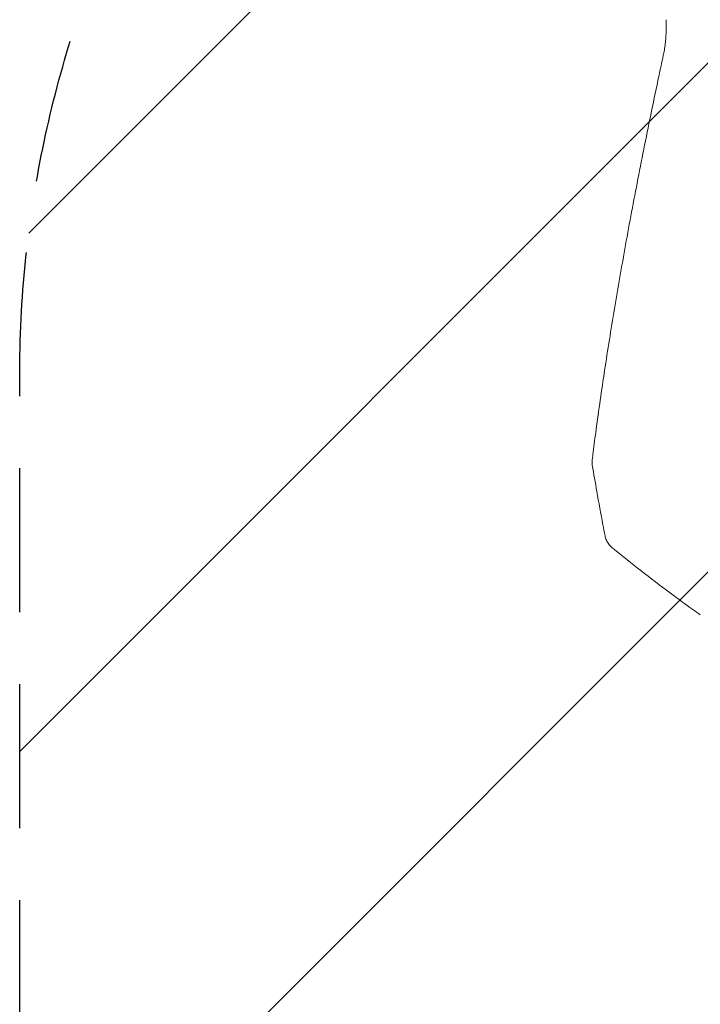
# Model space of a CAD drawing. Units: millimetres. Extents: x -2713 to 3081, y -2527 to 3013.
# Drawn here: x -1830 to -1230, y -257 to 611 of the extents above; entities that cross this region are included whole.
import ezdxf

# ---------------------------------------------------------------- set-up
doc = ezdxf.new("R2010")
doc.units = ezdxf.units.MM
doc.header["$LTSCALE"] = 20
doc.linetypes.add('HIDDEN', pattern=[9.525, 6.35, -3.175])
for name, color, linetype in [('2d', 230, 'Continuous'), ('EN-Free_Space', 10, 'HIDDEN'), ('EN-Free_Space_Hatch', 10, 'HIDDEN')]:
    doc.layers.add(name, color=color, linetype=linetype)

msp = doc.modelspace()

# ---------------------------------------------------------------- hatches: boundary and pattern name
at = {"layer": 'EN-Free_Space_Hatch'}
h = msp.add_hatch(dxfattribs=at)
h.set_pattern_fill('ANSI31', color=256, scale=100)
h.paths.add_polyline_path([(170, 296, 1), (-1830, 296), (-1830, -1054.23, 1), (170, -1054.23)])

# ---------------------------------------------------------------- linework, layer by layer
at = {"layer": '2d', "lineweight": 0}
for points, knots in [([(-1262.26, 579.56), (-1261.92, 581.15), (-1261.6, 582.82), (-1261.04, 586.31), (-1260.79, 588.14), (-1260.35, 591.93), (-1260.17, 593.89), (-1259.87, 597.94), (-1259.76, 600.03), (-1259.61, 604.27), (-1259.58, 606.45), (-1259.59, 609.49), (-1259.6, 610.36), (-1259.62, 611.23)], [0, 0, 0, 0, 6.060728, 6.060728, 12.186431, 12.186431, 18.439304, 18.439304, 24.82993, 24.82993, 31.353443, 31.353443, 33.967906, 33.967906, 33.967906, 33.967906]), ([(-1324.97, 223.25), (-1324.7, 225.44), (-1324.42, 227.63), (-1323.29, 236.42), (-1322.41, 243.07), (-1320.35, 258.3), (-1319.15, 266.93), (-1316.64, 284.35), (-1315.34, 293.15), (-1312.65, 310.92), (-1311.25, 319.9), (-1308.36, 338.02), (-1306.87, 347.16), (-1303.79, 365.61), (-1302.2, 374.92), (-1298.93, 393.69), (-1297.25, 403.16), (-1293.79, 422.26), (-1292.02, 431.88), (-1288.37, 451.29), (-1286.51, 461.06), (-1282.68, 480.77), (-1280.72, 490.69), (-1276.71, 510.69), (-1274.65, 520.76), (-1270.46, 541.04), (-1268.32, 551.25), (-1264.86, 567.52), (-1263.57, 573.53), (-1262.26, 579.56)], [0, 0, 0, 0, 10.000038, 10.000038, 40.001054, 40.001054, 78.177524, 78.177524, 116.339834, 116.339834, 154.513317, 154.513317, 192.686831, 192.686831, 230.841765, 230.841765, 269.005308, 269.005308, 307.178913, 307.178913, 345.333707, 345.333707, 383.494848, 383.494848, 421.673394, 421.673394, 459.833963, 459.833963, 482.083944, 482.083944, 482.083944, 482.083944]), ([(-1324.86, 218.35), (-1325.07, 219.59), (-1325.14, 220.87), (-1325.05, 222.51), (-1325.02, 222.88), (-1324.97, 223.25)], [0, 0, 0, 0, 4.173996, 4.173996, 5.389759, 5.389759, 5.389759, 5.389759]), ([(-1313.63, 156.06), (-1314.26, 159.32), (-1314.88, 162.59), (-1317.35, 175.66), (-1319.14, 185.48), (-1322.24, 202.98), (-1323.56, 210.66), (-1324.86, 218.35)], [0.00338, 0.00338, 0.00338, 0.00338, 10.000017, 10.000017, 40.00049, 40.00049, 63.427552, 63.427552, 63.427552, 63.427552]), ([(-1306.5, 144.9), (-1307.64, 145.82), (-1308.69, 146.84), (-1310.51, 149), (-1311.31, 150.16), (-1312.59, 152.55), (-1313.09, 153.81), (-1313.5, 155.42), (-1313.57, 155.74), (-1313.63, 156.06)], [0, 0, 0, 0, 4.737875, 4.737875, 9.377249, 9.377249, 13.816555, 13.816555, 14.882546, 14.882546, 14.882546, 14.882546]), ([(-1229.6, 86.37), (-1231.81, 87.95), (-1234.02, 89.53), (-1242.85, 95.9), (-1249.46, 100.75), (-1264.76, 112.15), (-1273.45, 118.77), (-1290.27, 131.86), (-1298.4, 138.33), (-1306.5, 144.9)], [0, 0, 0, 0, 10.000032, 10.000032, 40.000897, 40.000897, 79.723134, 79.723134, 117.271999, 117.271999, 117.271999, 117.271999])]:
    msp.add_open_spline(points, degree=3, knots=knots, dxfattribs=at)
for points in [[(-1324.87, 218.41), (-1324.86, 218.39), (-1324.86, 218.37), (-1324.86, 218.35)], [(-1313.63, 156.06), (-1313.64, 156.07), (-1313.64, 156.09), (-1313.64, 156.11)]]:
    msp.add_open_spline(points, degree=3, dxfattribs=at)
at = {"layer": 'EN-Free_Space', "flags": 128}
msp.add_lwpolyline([(-1830, -1054.23), (-1830, 296, -1), (170, 296), (170, -1054.23, -1)], format="xyb", close=True, dxfattribs=at)

doc.saveas('drawing.dxf')
